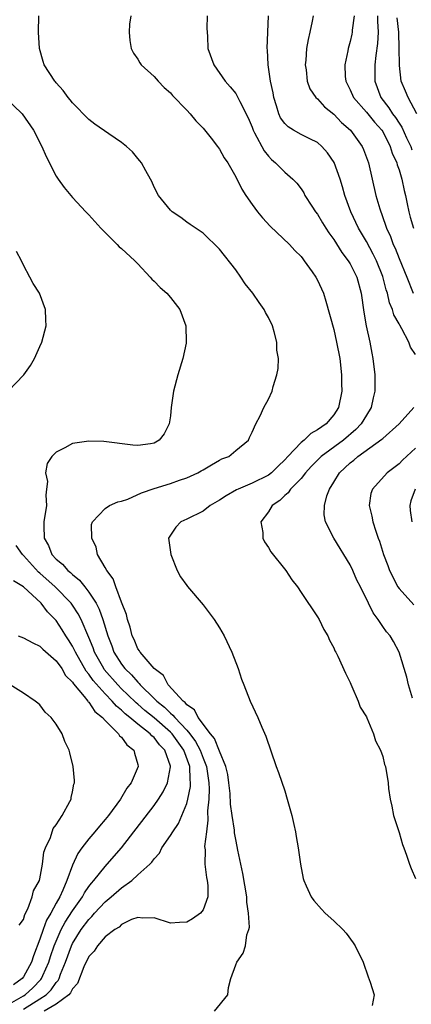
# Model space of a CAD drawing. Units: inches. Extents: x 2508000 to 2511000, y 1503000 to 1506000.
# Drawn here: x 2508617 to 2508665, y 1505480 to 1505601 of the extents above; entities that cross this region are included whole.
import ezdxf

# ---------------------------------------------------------------- set-up
doc = ezdxf.new("R2010")
doc.units = ezdxf.units.IN
doc.header["$MEASUREMENT"] = 0
doc.layers.add('LD25081503_10ft', color=122, linetype='Continuous')

msp = doc.modelspace()

# ---------------------------------------------------------------- linework, layer by layer
at = {"layer": 'LD25081503_10ft'}
for points, elevation in [([(2508640.4, 1505479), (2508642.01, 1505481), (2508642.11, 1505481.89), (2508642.41, 1505483), (2508643, 1505484.67), (2508643.14, 1505485), (2508643.91, 1505486.09), (2508644.18, 1505487), (2508644.36, 1505488.36), (2508644.61, 1505489), (2508644.69, 1505489.31), (2508644.57, 1505491), (2508644.34, 1505492.34), (2508644.34, 1505493), (2508643.88, 1505495.88), (2508643.26, 1505498.74), (2508643.19, 1505499.19), (2508643, 1505500.06), (2508642.86, 1505500.86), (2508642.83, 1505501.17), (2508642.56, 1505503), (2508642.37, 1505504.37), (2508642.3, 1505505.7), (2508642.17, 1505507), (2508642.01, 1505508.01), (2508641.8, 1505509), (2508641, 1505510.86), (2508640.41, 1505512.41), (2508639.91, 1505513), (2508638.38, 1505515), (2508637.94, 1505515.94), (2508637, 1505516.56), (2508636.82, 1505516.82), (2508636.56, 1505517), (2508634.73, 1505519), (2508634.14, 1505520.14), (2508633, 1505520.99), (2508631.29, 1505523), (2508631.19, 1505523.19), (2508631, 1505523.43), (2508630.54, 1505524.54), (2508630.31, 1505525), (2508630.06, 1505526.06), (2508629.75, 1505527), (2508629.61, 1505527.61), (2508629, 1505529.13), (2508628.3, 1505531), (2508627.98, 1505531.98), (2508627.21, 1505533), (2508627, 1505533.4), (2508626.06, 1505535), (2508625.89, 1505535.89), (2508625.37, 1505537), (2508625.34, 1505538.66), (2508625.45, 1505539), (2508627, 1505540.64), (2508627.54, 1505541), (2508628.55, 1505541.45), (2508629, 1505541.51), (2508629.77, 1505541.77), (2508631.46, 1505542.54), (2508633, 1505543.08), (2508635, 1505543.7), (2508636.11, 1505544.11), (2508637, 1505544.39), (2508638.36, 1505545), (2508638.77, 1505545.23), (2508639, 1505545.38), (2508640.02, 1505545.98), (2508641, 1505546.53), (2508641.31, 1505546.69), (2508642.15, 1505547), (2508643, 1505547.72), (2508644.55, 1505549), (2508644.67, 1505549.33), (2508645, 1505549.99), (2508645.44, 1505551), (2508646, 1505552), (2508646.45, 1505553), (2508647, 1505554.01), (2508647.46, 1505555), (2508647.59, 1505555.59), (2508648.05, 1505557), (2508648.21, 1505557.79), (2508648.23, 1505559), (2508648.05, 1505560.05), (2508648.04, 1505561), (2508647.72, 1505562.28), (2508647.5, 1505563), (2508647, 1505564.02), (2508646.64, 1505564.64), (2508646.48, 1505565), (2508645.86, 1505565.86), (2508645.09, 1505567), (2508644.17, 1505568.17), (2508643.61, 1505569), (2508643, 1505569.86), (2508641, 1505572.43), (2508639, 1505574.37), (2508638.64, 1505574.64), (2508637.43, 1505575.43), (2508637, 1505575.72), (2508636.28, 1505576.28), (2508635.21, 1505577), (2508635, 1505577.21), (2508633.53, 1505579), (2508633, 1505580.02), (2508632.7, 1505580.71), (2508632.56, 1505581), (2508631.99, 1505582.01), (2508631.47, 1505583), (2508631.26, 1505583.26), (2508631, 1505583.54), (2508630.35, 1505584.35), (2508629.63, 1505585), (2508629, 1505585.49), (2508627.44, 1505586.56), (2508625.75, 1505587.75), (2508625, 1505588.32), (2508623, 1505590.37), (2508622.73, 1505590.73), (2508622.49, 1505591), (2508621.86, 1505591.86), (2508621, 1505592.82), (2508620.93, 1505592.93), (2508620.84, 1505593), (2508619.54, 1505595), (2508619.41, 1505595.41), (2508618.98, 1505597), (2508618.82, 1505599), (2508618.88, 1505601)], 7780), ([(2508630.15, 1505601), (2508630, 1505600), (2508629.93, 1505599), (2508630.01, 1505598.01), (2508630.19, 1505597), (2508630.46, 1505596.46), (2508631, 1505595.72), (2508631.25, 1505595.25), (2508631.41, 1505595), (2508633, 1505593.59), (2508633.5, 1505593), (2508634.25, 1505592.25), (2508635, 1505591.58), (2508635.27, 1505591.27), (2508637, 1505589.45), (2508637.41, 1505589), (2508638.13, 1505588.13), (2508639, 1505587.23), (2508639.97, 1505586.03), (2508640.78, 1505585), (2508641, 1505584.68), (2508641.6, 1505583.6), (2508642.04, 1505583), (2508643, 1505581.3), (2508643.76, 1505579.76), (2508644.22, 1505579), (2508645, 1505577.89), (2508645.66, 1505577), (2508646.27, 1505576.27), (2508647.23, 1505575.23), (2508649.57, 1505573), (2508650.23, 1505572.23), (2508651, 1505571.5), (2508651.21, 1505571.21), (2508651.4, 1505571), (2508652.36, 1505569.64), (2508652.79, 1505569), (2508653, 1505568.63), (2508653.74, 1505567), (2508654.05, 1505566.05), (2508655, 1505562.58), (2508655.35, 1505561), (2508655.74, 1505559), (2508655.95, 1505557), (2508655.96, 1505555.96), (2508655.98, 1505555), (2508655.6, 1505553), (2508655, 1505552.09), (2508654.07, 1505551), (2508653, 1505550.25), (2508652.19, 1505549.81), (2508651.37, 1505549), (2508651, 1505548.7), (2508649.37, 1505547), (2508649, 1505546.59), (2508648.18, 1505545.82), (2508647.36, 1505545), (2508647, 1505544.72), (2508645, 1505543.71), (2508643.31, 1505543), (2508643.1, 1505542.9), (2508641.82, 1505542.18), (2508641, 1505541.63), (2508639.87, 1505541), (2508639, 1505540.31), (2508637, 1505539.3), (2508636.27, 1505539), (2508635.66, 1505538.34), (2508635, 1505537.37), (2508634.78, 1505537), (2508635.04, 1505535), (2508635.83, 1505533), (2508636.23, 1505532.23), (2508637, 1505531.18), (2508637.07, 1505531.07), (2508639, 1505528.81), (2508640.35, 1505527), (2508641, 1505525.97), (2508641.57, 1505525), (2508642.53, 1505523), (2508643.28, 1505521), (2508643.71, 1505519.71), (2508643.97, 1505519), (2508644.76, 1505517), (2508645.69, 1505515), (2508646.2, 1505513.8), (2508646.7, 1505512.7), (2508647.97, 1505509), (2508648.25, 1505508.25), (2508649, 1505506.02), (2508649.31, 1505505), (2508649.86, 1505503), (2508650.13, 1505501.87), (2508650.32, 1505501), (2508650.4, 1505500.4), (2508650.65, 1505499), (2508650.92, 1505497), (2508651.26, 1505495.26), (2508651.34, 1505495), (2508651.64, 1505494.36), (2508652.23, 1505493), (2508652.56, 1505492.56), (2508653.49, 1505491.49), (2508653.96, 1505491), (2508655, 1505490.06), (2508656.1, 1505489), (2508656.54, 1505488.54), (2508657.38, 1505487.38), (2508657.62, 1505487), (2508658.59, 1505485), (2508659.21, 1505483.21), (2508659.46, 1505482.54), (2508659.97, 1505481), (2508659.7, 1505479.7)], 7770), ([(2508639.5, 1505601), (2508639.46, 1505599.46), (2508639.48, 1505599), (2508639.53, 1505598.47), (2508639.59, 1505597), (2508640.33, 1505595), (2508641.72, 1505593), (2508642.33, 1505592.33), (2508643, 1505591.48), (2508643.18, 1505591.18), (2508643.48, 1505590.52), (2508644.51, 1505588.51), (2508645, 1505587.37), (2508645.13, 1505587), (2508645.31, 1505586.69), (2508646.47, 1505584.47), (2508647, 1505583.81), (2508647.39, 1505583.39), (2508647.87, 1505583), (2508649, 1505581.84), (2508650.01, 1505581), (2508650.49, 1505580.49), (2508651, 1505579.8), (2508651.32, 1505579.32), (2508651.48, 1505579), (2508652.33, 1505577.67), (2508652.77, 1505577), (2508653, 1505576.7), (2508653.64, 1505575.64), (2508654.02, 1505575), (2508654.41, 1505574.41), (2508655, 1505573.58), (2508656, 1505572), (2508656.78, 1505571), (2508657, 1505570.63), (2508657.82, 1505569), (2508658.36, 1505567), (2508658.7, 1505564.7), (2508658.99, 1505563), (2508659.44, 1505561), (2508659.67, 1505559.67), (2508659.8, 1505559), (2508660.02, 1505557), (2508660.04, 1505556.04), (2508660.04, 1505555), (2508659.83, 1505554.17), (2508659.6, 1505553), (2508659, 1505552.07), (2508658.38, 1505551), (2508657.71, 1505550.29), (2508656.18, 1505549), (2508653.46, 1505547), (2508652.24, 1505545.76), (2508651.55, 1505545), (2508651, 1505544.31), (2508649.72, 1505543), (2508649.44, 1505542.56), (2508649, 1505542.2), (2508648.4, 1505541.6), (2508647.46, 1505541), (2508647, 1505540.23), (2508646.08, 1505539), (2508646.31, 1505537.69), (2508646.3, 1505537), (2508646.52, 1505536.52), (2508647, 1505535.83), (2508647.3, 1505535.3), (2508649.13, 1505533), (2508649.87, 1505531.87), (2508650.55, 1505531), (2508651, 1505530.34), (2508653, 1505527.35), (2508653.2, 1505527), (2508653.78, 1505525.78), (2508654.26, 1505525), (2508654.47, 1505524.47), (2508655, 1505523.52), (2508655.15, 1505523.15), (2508655.25, 1505523), (2508655.5, 1505522.5), (2508656.43, 1505520.43), (2508657, 1505519.3), (2508657.08, 1505519.08), (2508657.22, 1505518.78), (2508657.98, 1505517), (2508658.25, 1505516.25), (2508659, 1505515.06), (2508659.06, 1505514.94), (2508659.87, 1505513), (2508660.12, 1505512.12), (2508660.75, 1505511), (2508661, 1505510.22), (2508661.24, 1505509.24), (2508661.35, 1505509), (2508661.65, 1505507), (2508661.71, 1505506.29), (2508661.9, 1505505), (2508662.12, 1505504.12), (2508662.34, 1505503), (2508663, 1505500.89), (2508663.43, 1505499.43), (2508663.57, 1505499), (2508663.9, 1505498.1), (2508664.27, 1505497), (2508664.47, 1505496.47), (2508665, 1505495.27)], 7760), ([(2508665, 1505559.5), (2508664.39, 1505560.39), (2508664.19, 1505561), (2508663.34, 1505562.66), (2508663.09, 1505563.09), (2508663, 1505563.27), (2508662.38, 1505564.38), (2508662.21, 1505565), (2508661.85, 1505565.85), (2508661.58, 1505567), (2508661.43, 1505567.43), (2508661, 1505569.06), (2508660.22, 1505571), (2508659.82, 1505571.82), (2508659, 1505573.36), (2508658.04, 1505575), (2508657.1, 1505577), (2508656.36, 1505579), (2508656.07, 1505580.07), (2508655.79, 1505581), (2508655.05, 1505583.05), (2508654.24, 1505584.24), (2508653.55, 1505585), (2508653, 1505585.48), (2508652.06, 1505585.94), (2508651, 1505586.48), (2508650.06, 1505587), (2508649.4, 1505587.4), (2508649, 1505587.81), (2508648.5, 1505588.5), (2508648.29, 1505589), (2508648, 1505590), (2508647.67, 1505591), (2508647.57, 1505591.57), (2508647.26, 1505593), (2508646.97, 1505595), (2508646.87, 1505596.87), (2508646.85, 1505597), (2508647, 1505601)], 7750), ([(2508652.49, 1505601), (2508652.38, 1505600.38), (2508652.08, 1505599), (2508651.87, 1505598.13), (2508651.67, 1505597), (2508651.58, 1505595.58), (2508651.52, 1505595), (2508651.62, 1505594.38), (2508651.76, 1505593), (2508652.08, 1505592.08), (2508652.82, 1505591), (2508653, 1505590.84), (2508653.87, 1505589.87), (2508655, 1505588.96), (2508655.96, 1505587.96), (2508657.04, 1505587), (2508658.48, 1505585), (2508658.65, 1505584.65), (2508659.24, 1505583), (2508660.17, 1505579), (2508660.63, 1505577.37), (2508661.36, 1505575.36), (2508661.45, 1505575), (2508661.95, 1505573.95), (2508662.28, 1505573), (2508662.52, 1505572.52), (2508663, 1505571.26), (2508663.95, 1505569), (2508664.72, 1505567)], 7740), ([(2508657.5, 1505601), (2508657.25, 1505599.25), (2508657.24, 1505599), (2508657.21, 1505598.79), (2508657, 1505597.86), (2508656.76, 1505597), (2508656.71, 1505596.71), (2508656.35, 1505595), (2508656.41, 1505593.59), (2508656.48, 1505593), (2508657, 1505591.96), (2508657.43, 1505591), (2508659, 1505589.22), (2508659.99, 1505587.99), (2508660.9, 1505587), (2508661, 1505586.84), (2508661.93, 1505585), (2508662.17, 1505584.17), (2508662.72, 1505583), (2508662.77, 1505582.77), (2508663, 1505582.16), (2508663.35, 1505581), (2508663.62, 1505579.62), (2508663.79, 1505579), (2508664.01, 1505577.99), (2508664.19, 1505577), (2508664.35, 1505576.35), (2508664.76, 1505575)], 7730), ([(2508660.38, 1505601), (2508660.35, 1505600.35), (2508660.43, 1505599), (2508660.37, 1505597.63), (2508660.16, 1505596.16), (2508660.04, 1505595), (2508660.02, 1505593), (2508660.78, 1505591), (2508661.76, 1505589.76), (2508662.22, 1505589), (2508662.56, 1505588.56), (2508663, 1505587.85), (2508663.36, 1505587.36), (2508663.92, 1505586.08), (2508664.43, 1505585), (2508664.58, 1505584.58)], 7720), ([(2508665.2, 1505589), (2508664.1, 1505591), (2508663.79, 1505591.79), (2508663.26, 1505593), (2508663.07, 1505594.93), (2508663.04, 1505595.05), (2508663.03, 1505597), (2508662.96, 1505599), (2508662.77, 1505600.77)], 7710), ([(2508614.77, 1505591), (2508616.83, 1505589), (2508618.22, 1505587), (2508619.26, 1505585), (2508619.77, 1505583.77), (2508621, 1505581.37), (2508621.24, 1505581), (2508621.97, 1505579.97), (2508623, 1505578.75), (2508624.64, 1505577), (2508624.81, 1505576.81), (2508625, 1505576.62), (2508626.46, 1505575), (2508628.47, 1505573), (2508628.72, 1505572.72), (2508629, 1505572.49), (2508630.64, 1505571), (2508630.8, 1505570.8), (2508631, 1505570.61), (2508632.53, 1505569), (2508632.73, 1505568.73), (2508633, 1505568.5), (2508633.73, 1505567.73), (2508634.56, 1505567), (2508635, 1505566.5), (2508636.14, 1505565), (2508636.87, 1505563), (2508636.93, 1505561), (2508636.91, 1505560.91), (2508636.5, 1505559), (2508635.9, 1505557), (2508635.38, 1505555), (2508635.09, 1505553), (2508635, 1505552), (2508634.86, 1505551), (2508634.24, 1505549.76), (2508633.6, 1505549), (2508633, 1505548.65), (2508632.56, 1505548.56), (2508631, 1505548.35), (2508630.39, 1505548.39), (2508626.82, 1505548.82), (2508625, 1505548.88), (2508623, 1505548.57), (2508622.07, 1505548.07), (2508621, 1505547.54), (2508620.47, 1505547), (2508619.88, 1505546.12), (2508619.71, 1505545), (2508619.92, 1505543.92), (2508619.81, 1505543), (2508619.74, 1505542.26), (2508619.8, 1505541), (2508619.5, 1505539), (2508619.49, 1505538.51), (2508619.53, 1505537), (2508620.07, 1505536.07), (2508620.46, 1505535), (2508621, 1505534.41), (2508621.79, 1505533.79), (2508622.43, 1505533), (2508622.76, 1505532.76), (2508623, 1505532.51), (2508623.85, 1505531.85), (2508624.5, 1505531), (2508625, 1505530.37), (2508625.89, 1505529), (2508626.28, 1505528.28), (2508626.73, 1505527), (2508627.33, 1505525), (2508627.8, 1505523.8), (2508628.07, 1505523), (2508629, 1505521.53), (2508629.41, 1505521), (2508630.23, 1505520.23), (2508631, 1505519.33), (2508631.18, 1505519.18), (2508631.31, 1505519), (2508633, 1505517.34), (2508633.33, 1505517), (2508634.26, 1505516.26), (2508635, 1505515.52), (2508635.3, 1505515.3), (2508635.52, 1505515), (2508637, 1505513.45), (2508637.38, 1505513), (2508638.07, 1505512.07), (2508638.64, 1505511), (2508639, 1505510.03), (2508639.42, 1505509), (2508639.71, 1505507), (2508639.75, 1505506.25), (2508639.69, 1505505), (2508639.54, 1505503.54), (2508639.6, 1505502.4), (2508639.4, 1505501), (2508639.19, 1505499.19), (2508639.24, 1505498.76), (2508639.21, 1505497), (2508639.4, 1505495.4), (2508639.51, 1505495), (2508639.58, 1505494.42), (2508639.6, 1505493), (2508639, 1505491.42), (2508638.67, 1505491), (2508637.69, 1505490.31), (2508637, 1505489.9), (2508636.12, 1505489.88), (2508635, 1505489.8), (2508633, 1505490.43), (2508631.61, 1505490.39), (2508631, 1505490.48), (2508630.23, 1505490.23), (2508629, 1505489.61), (2508628.7, 1505489.3), (2508628.19, 1505489), (2508627, 1505488.09), (2508626.06, 1505487), (2508625.66, 1505486.34), (2508625, 1505485.68), (2508624.41, 1505484.41), (2508623.6, 1505482.4), (2508623, 1505481.74), (2508622.76, 1505481.24), (2508622.54, 1505481), (2508621, 1505479.84), (2508619.55, 1505479)], 7790), ([(2508615.11, 1505555), (2508617.04, 1505557), (2508617.84, 1505558.16), (2508618.35, 1505559), (2508619, 1505560.47), (2508619.26, 1505561), (2508619.78, 1505563), (2508619.74, 1505563.74), (2508619.69, 1505565), (2508618.95, 1505567), (2508618.2, 1505568.2), (2508617.79, 1505569), (2508617, 1505570.46), (2508616.74, 1505571), (2508616.14, 1505572.14)], 7800), ([(2508664.64, 1505517.36), (2508664.14, 1505519), (2508663.94, 1505519.94), (2508663, 1505523), (2508662.32, 1505524.32), (2508661.91, 1505525), (2508661.48, 1505525.48), (2508661, 1505526.16), (2508660.45, 1505527), (2508659.82, 1505527.82), (2508659.27, 1505529), (2508658.27, 1505531), (2508657.84, 1505531.84), (2508657.34, 1505533), (2508657, 1505533.72), (2508655.01, 1505537), (2508654, 1505539), (2508653.85, 1505539.85), (2508653.87, 1505541), (2508654.16, 1505542.16), (2508654.49, 1505543), (2508655, 1505543.83), (2508655.7, 1505545), (2508657, 1505546.22), (2508657.45, 1505546.55), (2508657.95, 1505547), (2508660.89, 1505549.11), (2508661, 1505549.22), (2508663, 1505551), (2508664.82, 1505553)], 7750), ([(2508665, 1505548.01), (2508663.44, 1505546.56), (2508663, 1505546.1), (2508661.55, 1505545), (2508659.73, 1505543), (2508659.56, 1505542.44), (2508659.36, 1505541), (2508659.68, 1505539.68), (2508659.79, 1505539), (2508660.14, 1505537.86), (2508660.45, 1505537), (2508660.61, 1505536.61), (2508661.08, 1505535), (2508661.63, 1505533.63), (2508661.83, 1505533), (2508662.85, 1505531), (2508663, 1505530.8), (2508664.81, 1505528.81)], 7740), ([(2508664.99, 1505543), (2508664.46, 1505541.54), (2508664.31, 1505541), (2508664.37, 1505540.37), (2508664.57, 1505539)], 7730), ([(2508617, 1505479.24), (2508619, 1505480.49), (2508619.77, 1505481), (2508620.4, 1505481.6), (2508621, 1505482.5), (2508621.24, 1505482.76), (2508621.35, 1505483), (2508621.55, 1505483.55), (2508622.14, 1505485), (2508622.87, 1505487), (2508623, 1505487.28), (2508624.08, 1505489), (2508625, 1505490.25), (2508625.39, 1505490.61), (2508625.7, 1505491), (2508627, 1505492.41), (2508627.72, 1505493), (2508629, 1505494.11), (2508630.26, 1505495), (2508631, 1505495.69), (2508632.46, 1505497), (2508632.73, 1505497.27), (2508633, 1505497.69), (2508633.65, 1505498.35), (2508633.96, 1505499), (2508635, 1505500.52), (2508635.28, 1505501), (2508635.98, 1505502.02), (2508637, 1505504.47), (2508637.15, 1505505), (2508637.45, 1505506.55), (2508637.47, 1505507), (2508637.41, 1505507.41), (2508637.36, 1505509), (2508636.63, 1505511), (2508635.2, 1505513), (2508635, 1505513.2), (2508633, 1505514.95), (2508631.87, 1505515.87), (2508631, 1505516.62), (2508630.79, 1505516.79), (2508629.79, 1505517.79), (2508629, 1505518.52), (2508628.54, 1505519), (2508626.9, 1505520.9), (2508626.82, 1505521), (2508625.7, 1505523), (2508625.52, 1505523.52), (2508625, 1505524.81), (2508624.07, 1505527), (2508623.71, 1505527.71), (2508623, 1505528.75), (2508622.82, 1505529), (2508620.86, 1505531), (2508619, 1505532.68), (2508618.82, 1505532.82), (2508617, 1505534.87), (2508616.86, 1505535), (2508616.09, 1505536.09)], 7800), ([(2508615, 1505479.72), (2508617, 1505480.87), (2508617.2, 1505481), (2508618.15, 1505481.85), (2508619.12, 1505482.88), (2508619.2, 1505483), (2508619.35, 1505483.35), (2508620.11, 1505485), (2508620.32, 1505485.68), (2508620.76, 1505487), (2508621, 1505487.59), (2508621.63, 1505489), (2508622.1, 1505489.9), (2508623, 1505491.29), (2508624.21, 1505493), (2508624.48, 1505493.52), (2508625, 1505494.27), (2508625.31, 1505494.69), (2508625.61, 1505495), (2508627, 1505496.75), (2508627.25, 1505497), (2508629, 1505499.02), (2508633, 1505504.22), (2508633.54, 1505505), (2508634.1, 1505505.9), (2508634.62, 1505507), (2508635, 1505508.96), (2508635, 1505509.02), (2508634.3, 1505511), (2508633.66, 1505511.66), (2508633, 1505512.53), (2508632.74, 1505512.74), (2508632.53, 1505513), (2508631, 1505514.17), (2508630.02, 1505515), (2508629.44, 1505515.44), (2508629, 1505515.88), (2508628.38, 1505516.38), (2508627.87, 1505517), (2508627, 1505517.9), (2508625.54, 1505519.54), (2508625, 1505520.33), (2508624.68, 1505520.68), (2508623.35, 1505523), (2508623.25, 1505523.25), (2508623, 1505523.75), (2508622.52, 1505524.52), (2508622.19, 1505525), (2508621.74, 1505525.74), (2508621, 1505526.9), (2508619.94, 1505527.94), (2508619.18, 1505529), (2508617, 1505531.02), (2508615.77, 1505531.77)], 7810), ([(2508616.34, 1505525), (2508617, 1505524.78), (2508618.15, 1505524.15), (2508619, 1505523.73), (2508619.37, 1505523.37), (2508621, 1505521.96), (2508621.68, 1505521), (2508622.16, 1505520.16), (2508623, 1505519.32), (2508623.12, 1505519.12), (2508624.44, 1505517.56), (2508624.88, 1505517), (2508624.92, 1505516.92), (2508625, 1505516.86), (2508625.73, 1505515.73), (2508626.66, 1505515), (2508627, 1505514.62), (2508628.64, 1505513), (2508628.77, 1505512.77), (2508629, 1505512.57), (2508629.65, 1505511.65), (2508630.52, 1505511), (2508630.61, 1505510.61), (2508631, 1505509.24), (2508631.06, 1505509), (2508630.18, 1505507), (2508629.67, 1505506.33), (2508628.87, 1505505), (2508627.4, 1505503), (2508627, 1505502.5), (2508626.31, 1505501.69), (2508625.74, 1505501), (2508625, 1505500.13), (2508624.14, 1505499), (2508623.66, 1505498.34), (2508623, 1505496.88), (2508622.32, 1505495), (2508621.83, 1505493.83), (2508621.44, 1505493), (2508621, 1505492.23), (2508620.33, 1505491), (2508619.83, 1505490.17), (2508619.4, 1505489), (2508619, 1505487.82), (2508618.22, 1505485.78), (2508617.99, 1505485), (2508617, 1505483.22), (2508616.84, 1505483), (2508615.78, 1505482.23)], 7820), ([(2508616.47, 1505489.53), (2508617, 1505490.25), (2508617.16, 1505490.84), (2508617.53, 1505491.53), (2508618.07, 1505493), (2508618.24, 1505493.76), (2508618.94, 1505495), (2508619, 1505495.23), (2508619.31, 1505497), (2508619.51, 1505498.49), (2508619.69, 1505499), (2508620.29, 1505500.29), (2508620.63, 1505501.37), (2508621, 1505501.83), (2508621.75, 1505503), (2508622.69, 1505504.69), (2508622.83, 1505505), (2508622.83, 1505505.17), (2508623, 1505505.9), (2508623.16, 1505506.84), (2508623.24, 1505507), (2508623.26, 1505507.26), (2508623.07, 1505509), (2508622.67, 1505510.67), (2508622.58, 1505511), (2508622.07, 1505512.07), (2508621.72, 1505513), (2508621, 1505514.17), (2508620.37, 1505515), (2508619.65, 1505515.65), (2508619, 1505516.55), (2508618.74, 1505516.74), (2508618.43, 1505517), (2508617, 1505518), (2508615.38, 1505519)], 7830)]:
    msp.add_lwpolyline(points, dxfattribs=dict(at, elevation=elevation))

doc.saveas('drawing.dxf')
